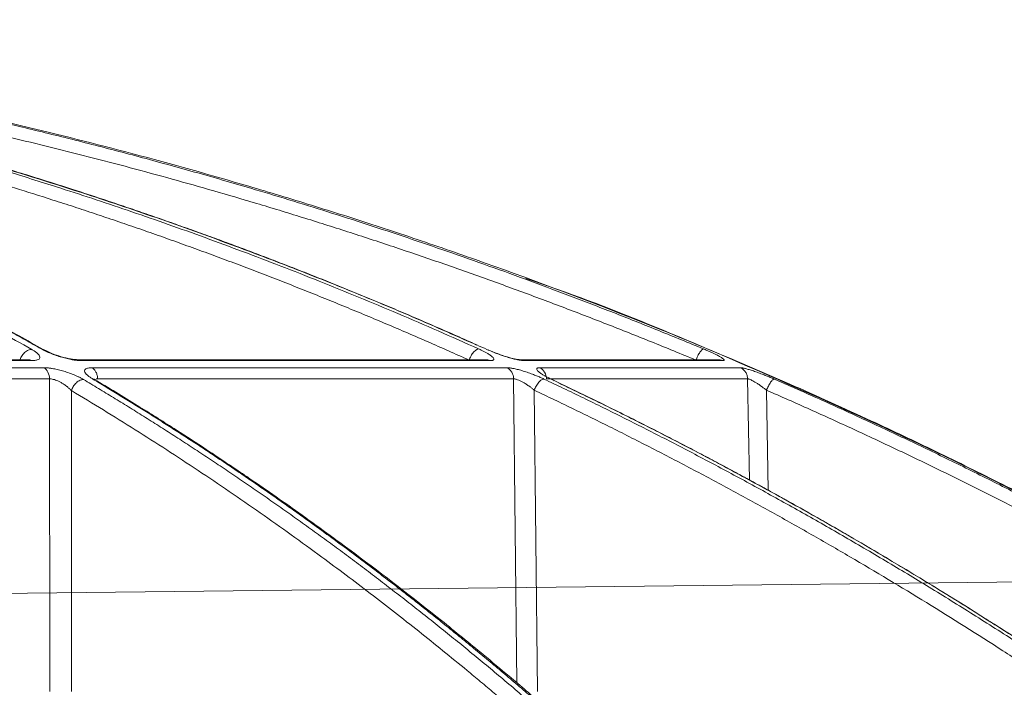
# Model space of a CAD drawing. Units: inches. Extents: x 56670 to 68697, y -2603 to 2006.
# Drawn here: x 57712 to 57715, y -996 to -994 of the extents above; entities that cross this region are included whole.
import ezdxf

# ---------------------------------------------------------------- set-up
doc = ezdxf.new("R2010")
doc.units = ezdxf.units.IN
doc.header["$MEASUREMENT"] = 0
doc.linetypes.add('SLD-Solid', pattern=[0])

msp = doc.modelspace()

# ---------------------------------------------------------------- linework, layer by layer
at = {"color": 7, "linetype": 'SLD-Solid', "lineweight": 5}
msp.add_line((57777.1832, -995.0979), (57710.2674, -995.8429), dxfattribs=at)
at = {"color": 252, "linetype": 'Continuous', "lineweight": 0, "true_color": 0x939598}
for p, q in [((57711.9202, -995.0922), (57711.9125, -995.0895)), ((57713.259, -995.0927), (57713.2548, -995.0909)), ((57711.8724, -995.1219), (57710.6699, -995.1219)), ((57710.6781, -995.1247), (57711.8825, -995.1247)), ((57711.8722, -995.1223), (57711.8719, -995.122)), ((57713.2529, -995.1219), (57712.0228, -995.1219)), ((57712.0332, -995.1247), (57713.2653, -995.1247)), ((57713.9529, -995.1219), (57713.3559, -995.1219)), ((57713.3685, -995.1247), (57713.9665, -995.1247)), ((57711.9197, -995.146), (57710.6996, -995.146)), ((57713.3153, -995.146), (57712.0642, -995.146)), ((57714.0188, -995.146), (57713.4142, -995.146)), ((57711.9361, -995.1796), (57710.7128, -995.1796)), ((57711.9367, -996.1221), (57711.9361, -995.1796)), ((57712.0811, -995.1796), (57712.077, -995.18)), ((57712.0787, -995.1852), (57712.0778, -995.1853)), ((57713.3355, -995.1796), (57712.0811, -995.1796)), ((57713.3455, -996.0958), (57713.3355, -995.1796)), ((57714.0409, -995.1796), (57713.4346, -995.1796)), ((57714.0463, -995.4847), (57714.0409, -995.1796)), ((57712.0026, -996.1221), (57712.0021, -995.2152)), ((57713.4073, -996.1221), (57713.3975, -995.2137)), ((57714.1031, -995.516), (57714.0977, -995.2137))]:
    msp.add_line(p, q, dxfattribs=at)
for points, knots in [([(57716.1535, -996.2726), (57716.0226, -996.1888), (57715.7679, -996.0256), (57715.3873, -995.8038), (57715.069, -995.6304), (57714.8111, -995.4979), (57714.6111, -995.3993), (57714.3978, -995.2983), (57714.0913, -995.1598), (57713.6943, -994.9942), (57713.3427, -994.8628), (57713.12, -994.7852), (57713.02, -994.7512), (57712.9211, -994.7185), (57712.8234, -994.6869), (57712.7268, -994.6566), (57712.6315, -994.6274), (57712.4523, -994.5739), (57712.193, -994.5014), (57711.8573, -994.4169), (57711.5362, -994.3446), (57711.23, -994.2833), (57710.9392, -994.2319), (57710.6442, -994.1861), (57710.3294, -994.1448), (57710.0559, -994.1145), (57709.8885, -994.1014), (57709.8381, -994.0975)], [0, 0, 0, 0, 0.0686857, 0.1336799, 0.1949141, 0.2292153, 0.2621814, 0.2938039, 0.3338959, 0.4114649, 0.4848079, 0.5006868, 0.5163494, 0.5317952, 0.5470239, 0.5620351, 0.5768284, 0.5914035, 0.645285, 0.6966776, 0.7455723, 0.7919642, 0.8358517, 0.8772365, 0.9250912, 0.9774508, 1, 1, 1, 1]), ([(57709.856, -994.2721), (57709.8731, -994.2764), (57709.9077, -994.2851), (57709.9598, -994.2988), (57710.0126, -994.3129), (57710.066, -994.3277), (57710.1202, -994.3431), (57710.175, -994.3592), (57710.2305, -994.3759), (57710.2866, -994.3932), (57710.3434, -994.4112), (57710.4008, -994.43), (57710.4589, -994.4494), (57710.5177, -994.4696), (57710.577, -994.4905), (57710.637, -994.5122), (57710.6977, -994.5346), (57710.7589, -994.5579), (57710.8208, -994.582), (57710.8904, -994.6098), (57710.9681, -994.6417), (57711.0539, -994.6781), (57711.1411, -994.7162), (57711.2296, -994.7562), (57711.3193, -994.798), (57711.4103, -994.8417), (57711.5025, -994.8874), (57711.5959, -994.9351), (57711.6905, -994.9849), (57711.7862, -995.0368), (57711.8502, -995.0728), (57711.8824, -995.0909)], [0, 0, 0, 0, 0.024746, 0.049846, 0.075299, 0.101106, 0.127266, 0.153779, 0.180646, 0.207866, 0.235439, 0.263365, 0.291644, 0.320275, 0.349258, 0.378593, 0.40828, 0.438318, 0.468706, 0.499445, 0.541137, 0.583596, 0.626822, 0.670813, 0.715568, 0.761084, 0.807359, 0.854391, 0.902177, 0.950714, 1, 1, 1, 1]), ([(57711.9112, -995.0894), (57711.895, -995.0802), (57711.8628, -995.062), (57711.8146, -995.0351), (57711.7666, -995.0088), (57711.719, -994.983), (57711.6716, -994.9578), (57711.6246, -994.9332), (57711.5778, -994.909), (57711.5313, -994.8854), (57711.4852, -994.8623), (57711.4394, -994.8397), (57711.3939, -994.8176), (57711.3487, -994.796), (57711.3038, -994.7748), (57711.2593, -994.7542), (57711.2151, -994.734), (57711.1713, -994.7143), (57711.1277, -994.6951), (57711.0846, -994.6763), (57711.0417, -994.6579), (57710.9992, -994.64), (57710.9571, -994.6225), (57710.8919, -994.5959), (57710.8041, -994.5611), (57710.6943, -994.5195), (57710.5865, -994.4805), (57710.4809, -994.4439), (57710.3773, -994.4098), (57710.2759, -994.3779), (57710.1767, -994.3482), (57710.0797, -994.3205), (57709.985, -994.2948), (57709.9225, -994.2789), (57709.8917, -994.2711)], [0, 0, 0, 0, 0.0248297, 0.0494644, 0.0739038, 0.0981473, 0.1221947, 0.1460456, 0.1696997, 0.1931565, 0.2164158, 0.2394772, 0.2623405, 0.2850055, 0.3074717, 0.3297391, 0.3518072, 0.373676, 0.3953452, 0.4168146, 0.4380839, 0.4591531, 0.480022, 0.5006904, 0.5558841, 0.6099129, 0.6627743, 0.7144664, 0.7649877, 0.8143368, 0.8625131, 0.9095158, 0.9553448, 1, 1, 1, 1]), ([(57711.9175, -995.0913), (57711.8687, -995.0638), (57711.7776, -995.0126), (57711.6521, -994.9458), (57711.5497, -994.8932), (57711.4658, -994.8514), (57711.3914, -994.8152), (57711.2836, -994.764), (57711.1398, -994.6988), (57710.9436, -994.6154), (57710.7353, -994.5336), (57710.5633, -994.472), (57710.4364, -994.4294), (57710.3404, -994.3983), (57710.2182, -994.3608), (57710.0769, -994.3199), (57709.9759, -994.2938), (57709.9247, -994.2806)], [0, 0, 0, 0, 0.075947, 0.141488, 0.193736, 0.233292, 0.26998, 0.307355, 0.397551, 0.488099, 0.603327, 0.709614, 0.744359, 0.791671, 0.851827, 0.924865, 1, 1, 1, 1]), ([(57710.6769, -994.2711), (57710.6984, -994.2754), (57710.7418, -994.2841), (57710.8073, -994.2976), (57710.8736, -994.3118), (57710.9408, -994.3265), (57711.0089, -994.3418), (57711.0779, -994.3578), (57711.1477, -994.3745), (57711.2184, -994.3918), (57711.2899, -994.4098), (57711.3623, -994.4285), (57711.4355, -994.4479), (57711.5096, -994.468), (57711.5844, -994.4889), (57711.6601, -994.5106), (57711.7366, -994.5331), (57711.8139, -994.5564), (57711.892, -994.5805), (57711.9797, -994.6083), (57712.0774, -994.64), (57712.1853, -994.6763), (57712.2949, -994.7144), (57712.4062, -994.7542), (57712.5192, -994.796), (57712.6339, -994.8397), (57712.7502, -994.8854), (57712.8681, -994.9332), (57712.9875, -994.9831), (57713.1084, -995.0351), (57713.1893, -995.0712), (57713.23, -995.0894)], [0, 0, 0, 0, 0.024664, 0.049689, 0.075078, 0.100828, 0.126941, 0.153415, 0.180253, 0.207452, 0.235013, 0.262936, 0.29122, 0.319866, 0.348872, 0.37824, 0.407968, 0.438056, 0.468504, 0.499311, 0.540848, 0.583187, 0.626325, 0.670262, 0.714995, 0.760523, 0.806844, 0.853955, 0.901853, 0.950536, 1, 1, 1, 1]), ([(57713.2548, -995.0909), (57713.2345, -995.0818), (57713.194, -995.0636), (57713.1335, -995.0368), (57713.0732, -995.0106), (57713.0133, -994.9849), (57712.9538, -994.9597), (57712.8946, -994.9351), (57712.8358, -994.911), (57712.7774, -994.8874), (57712.7193, -994.8643), (57712.6616, -994.8417), (57712.6043, -994.8196), (57712.5474, -994.7979), (57712.4908, -994.7768), (57712.4347, -994.7561), (57712.3789, -994.7359), (57712.3236, -994.7162), (57712.2686, -994.6969), (57712.2141, -994.678), (57712.16, -994.6596), (57712.1063, -994.6416), (57712.053, -994.6241), (57711.9708, -994.5974), (57711.8603, -994.5627), (57711.7222, -994.5211), (57711.5865, -994.482), (57711.4534, -994.4455), (57711.3229, -994.4112), (57711.1951, -994.3793), (57711.07, -994.3495), (57710.9476, -994.3218), (57710.8279, -994.2959), (57710.749, -994.28), (57710.71, -994.2721)], [0, 0, 0, 0, 0.024736, 0.049286, 0.073648, 0.097823, 0.12181, 0.145609, 0.16922, 0.192641, 0.215874, 0.238917, 0.26177, 0.284433, 0.306905, 0.329187, 0.351279, 0.373179, 0.394888, 0.416405, 0.437731, 0.458865, 0.479806, 0.500556, 0.555634, 0.609575, 0.662378, 0.714041, 0.764561, 0.813938, 0.862171, 0.909259, 0.955202, 1, 1, 1, 1]), ([(57713.2237, -995.0779), (57713.1722, -995.0549), (57713.0676, -995.0083), (57712.9196, -994.9459), (57712.7907, -994.8933), (57712.685, -994.8515), (57712.5913, -994.8154), (57712.4555, -994.7642), (57712.2744, -994.699), (57712.0272, -994.6156), (57711.765, -994.5339), (57711.5483, -994.4724), (57711.3885, -994.4297), (57711.2677, -994.3986), (57711.1138, -994.3611), (57710.9265, -994.3182), (57710.7901, -994.2902), (57710.7164, -994.2751)], [0, 0, 0, 0, 0.063616, 0.129263, 0.181593, 0.221212, 0.257959, 0.295394, 0.385735, 0.476426, 0.591838, 0.698292, 0.733094, 0.780482, 0.840733, 0.913886, 1, 1, 1, 1]), ([(57711.1414, -994.2711), (57711.1647, -994.2754), (57711.2117, -994.2841), (57711.2826, -994.2976), (57711.3545, -994.3118), (57711.4274, -994.3265), (57711.5012, -994.3419), (57711.5759, -994.3578), (57711.6516, -994.3745), (57711.7281, -994.3918), (57711.8057, -994.4098), (57711.8841, -994.4285), (57711.9634, -994.4479), (57712.0436, -994.468), (57712.1247, -994.4889), (57712.2067, -994.5106), (57712.2896, -994.5331), (57712.3734, -994.5564), (57712.4579, -994.5805), (57712.553, -994.6082), (57712.6588, -994.64), (57712.7757, -994.6763), (57712.8945, -994.7144), (57713.0152, -994.7542), (57713.1376, -994.796), (57713.2619, -994.8397), (57713.3879, -994.8854), (57713.5156, -994.9332), (57713.6449, -994.9831), (57713.7759, -995.0351), (57713.8635, -995.0712), (57713.9077, -995.0894)], [0, 0, 0, 0, 0.024669, 0.0497, 0.075092, 0.100845, 0.12696, 0.153437, 0.180275, 0.207475, 0.235035, 0.262957, 0.29124, 0.319883, 0.348886, 0.37825, 0.407973, 0.438056, 0.468498, 0.499298, 0.540842, 0.583187, 0.626331, 0.670271, 0.715007, 0.760537, 0.806857, 0.853967, 0.901862, 0.950541, 1, 1, 1, 1]), ([(57713.2012, -995.1231), (57713.1806, -995.1139), (57713.1394, -995.0954), (57713.0774, -995.0681), (57713.0153, -995.0412), (57712.9531, -995.0147), (57712.8909, -994.9885), (57712.8285, -994.9627), (57712.7661, -994.9373), (57712.7036, -994.9122), (57712.641, -994.8875), (57712.5783, -994.8632), (57712.5155, -994.8393), (57712.4527, -994.8157), (57712.3897, -994.7926), (57712.3267, -994.7698), (57712.2636, -994.7473), (57712.2004, -994.7253), (57712.1371, -994.7036), (57712.0737, -994.6823), (57712.0102, -994.6613), (57711.9293, -994.6351), (57711.8308, -994.6041), (57711.7146, -994.5689), (57711.598, -994.5348), (57711.4812, -994.502), (57711.364, -994.4705), (57711.2465, -994.4401), (57711.1287, -994.411), (57711.0106, -994.3831), (57710.8922, -994.3564), (57710.7735, -994.3309), (57710.6942, -994.3149), (57710.6545, -994.307)], [0, 0, 0, 0, 0.025105, 0.050197, 0.075274, 0.100339, 0.125391, 0.150431, 0.175459, 0.200476, 0.225482, 0.250478, 0.275465, 0.300443, 0.325412, 0.350373, 0.375326, 0.400273, 0.425213, 0.450148, 0.475077, 0.500002, 0.545374, 0.590752, 0.636138, 0.681537, 0.726953, 0.772388, 0.817846, 0.863332, 0.908848, 0.954402, 1, 1, 1, 1]), ([(57713.8851, -995.1231), (57713.8627, -995.1139), (57713.8181, -995.0954), (57713.7509, -995.0681), (57713.6837, -995.0412), (57713.6163, -995.0147), (57713.5489, -994.9885), (57713.4813, -994.9627), (57713.4137, -994.9373), (57713.346, -994.9122), (57713.2781, -994.8875), (57713.2102, -994.8632), (57713.1422, -994.8393), (57713.0741, -994.8157), (57713.0059, -994.7926), (57712.9376, -994.7698), (57712.8692, -994.7473), (57712.8007, -994.7253), (57712.7321, -994.7036), (57712.6635, -994.6823), (57712.5947, -994.6613), (57712.507, -994.6351), (57712.4003, -994.6041), (57712.2744, -994.5689), (57712.1481, -994.5348), (57712.0215, -994.502), (57711.8945, -994.4705), (57711.7672, -994.4401), (57711.6396, -994.411), (57711.5116, -994.3831), (57711.3833, -994.3564), (57711.2547, -994.3309), (57711.1687, -994.3149), (57711.1257, -994.307)], [0, 0, 0, 0, 0.025105, 0.050197, 0.075274, 0.100339, 0.125391, 0.150431, 0.175459, 0.200476, 0.225482, 0.250478, 0.275465, 0.300443, 0.325412, 0.350373, 0.375326, 0.400273, 0.425213, 0.450148, 0.475077, 0.500002, 0.545374, 0.590752, 0.636138, 0.681537, 0.726953, 0.772388, 0.817846, 0.863332, 0.908848, 0.954402, 1, 1, 1, 1]), ([(57716.1558, -996.2756), (57716.0819, -996.2278), (57715.9443, -996.1388), (57715.7509, -996.0199), (57715.5878, -995.9227), (57715.4535, -995.845), (57715.2323, -995.72), (57714.9228, -995.5541), (57714.5122, -995.3512), (57714.0017, -995.1225), (57713.6223, -994.9606), (57713.3724, -994.8771), (57713.3723, -994.8771)], [0, 0, 0, 0, 0.084413, 0.15693, 0.217621, 0.266532, 0.305787, 0.461563, 0.603701, 0.745913, 0.999917, 1, 1, 1, 1]), ([(57711.8824, -995.0909), (57711.8809, -995.0909), (57711.8776, -995.0912), (57711.8722, -995.093), (57711.8666, -995.0961), (57711.861, -995.1005), (57711.856, -995.1059), (57711.8517, -995.112), (57711.8484, -995.1184), (57711.8469, -995.1226), (57711.8462, -995.1246)], [-0.000318, -0.000318, -0.000318, -0.000318, 0.124365, 0.249543, 0.374722, 0.4999, 0.625078, 0.750257, 0.875435, 0.999907, 0.999907, 0.999907, 0.999907]), ([(57711.8824, -995.0909), (57711.8837, -995.0916), (57711.8861, -995.093), (57711.8895, -995.0952), (57711.8926, -995.0973), (57711.8954, -995.0993), (57711.898, -995.1014), (57711.9002, -995.1034), (57711.9035, -995.1067), (57711.9068, -995.1113), (57711.9074, -995.1162), (57711.905, -995.12), (57711.9004, -995.1224), (57711.8948, -995.1238), (57711.8893, -995.1246), (57711.8848, -995.1247), (57711.8825, -995.1247)], [0, 0, 0, 0, 0.041929, 0.083425, 0.12463, 0.165692, 0.206758, 0.247976, 0.289494, 0.419802, 0.547436, 0.664589, 0.781253, 0.855651, 0.928179, 1, 1, 1, 1]), ([(57712.0332, -995.1247), (57712.032, -995.1247), (57712.0297, -995.1247), (57712.0259, -995.1245), (57712.0219, -995.1242), (57712.0176, -995.1237), (57712.0131, -995.1232), (57712.0052, -995.122), (57711.9933, -995.1197), (57711.9769, -995.1156), (57711.9598, -995.1105), (57711.9454, -995.1053), (57711.9342, -995.1007), (57711.9259, -995.097), (57711.9181, -995.0932), (57711.9135, -995.0907), (57711.9112, -995.0894)], [0, 0, 0, 0, 0.035815, 0.071701, 0.107818, 0.144321, 0.181364, 0.219091, 0.336348, 0.453842, 0.581434, 0.711691, 0.783822, 0.855367, 0.927155, 1, 1, 1, 1]), ([(57712.0227, -995.122), (57712.0192, -995.1219), (57712.0122, -995.1216), (57711.9995, -995.1198), (57711.9858, -995.1169), (57711.9667, -995.1118), (57711.9424, -995.1033), (57711.9273, -995.0956), (57711.9197, -995.0917)], [0, 0, 0, 0, 0.122204, 0.244325, 0.367157, 0.491428, 0.743745, 1, 1, 1, 1]), ([(57713.2292, -995.0895), (57713.2284, -995.0896), (57713.2265, -995.09), (57713.2231, -995.0916), (57713.219, -995.0948), (57713.2148, -995.0992), (57713.2106, -995.1046), (57713.2069, -995.1107), (57713.2037, -995.117), (57713.2019, -995.1211), (57713.2012, -995.1231)], [0.0355531, 0.0355531, 0.0355531, 0.0355531, 0.1242597, 0.2494166, 0.3745735, 0.4997304, 0.6248872, 0.7500441, 0.875201, 0.9999019, 0.9999019, 0.9999019, 0.9999019]), ([(57713.23, -995.0894), (57713.2316, -995.0901), (57713.2349, -995.0916), (57713.2394, -995.0938), (57713.2438, -995.096), (57713.248, -995.0981), (57713.2519, -995.1002), (57713.2556, -995.1023), (57713.2614, -995.1058), (57713.2684, -995.1105), (57713.274, -995.1157), (57713.2763, -995.1197), (57713.2756, -995.1223), (57713.2731, -995.1238), (57713.2699, -995.1246), (57713.2668, -995.1247), (57713.2653, -995.1247)], [0, 0, 0, 0, 0.0418667, 0.0832926, 0.1244277, 0.1654258, 0.2064427, 0.2476346, 0.2891562, 0.4196568, 0.5474959, 0.6647978, 0.7816013, 0.8559312, 0.9283224, 1, 1, 1, 1]), ([(57713.3685, -995.1247), (57713.3677, -995.1247), (57713.3661, -995.1247), (57713.3634, -995.1245), (57713.3605, -995.1242), (57713.3573, -995.1238), (57713.3538, -995.1232), (57713.3475, -995.1221), (57713.3377, -995.12), (57713.3231, -995.1161), (57713.3072, -995.1112), (57713.2928, -995.1063), (57713.2811, -995.1019), (57713.272, -995.0983), (57713.2632, -995.0946), (57713.2576, -995.0921), (57713.2548, -995.0909)], [0, 0, 0, 0, 0.035913, 0.071886, 0.10807, 0.144613, 0.181659, 0.219346, 0.336354, 0.453694, 0.581146, 0.711203, 0.783366, 0.855029, 0.926982, 1, 1, 1, 1]), ([(57713.3102, -995.1118), (57713.3022, -995.1091), (57713.2846, -995.1033), (57713.2679, -995.096), (57713.2588, -995.092)], [0, 0, 0, 0, 0.455692, 1, 1, 1, 1]), ([(57713.3553, -995.122), (57713.353, -995.1218), (57713.3484, -995.1216), (57713.3358, -995.1193), (57713.3237, -995.1159), (57713.3157, -995.1136)], [0, 0, 0, 0, 0.254619, 0.510533, 1, 1, 1, 1]), ([(57713.9077, -995.0894), (57713.9071, -995.0894), (57713.9058, -995.0898), (57713.9034, -995.0916), (57713.9004, -995.0948), (57713.8972, -995.0992), (57713.8939, -995.1046), (57713.8906, -995.1107), (57713.8876, -995.117), (57713.8859, -995.1211), (57713.8851, -995.1231)], [0, 0, 0, 0, 0.1242597, 0.2494166, 0.3745735, 0.4997304, 0.6248872, 0.7500441, 0.875201, 0.999902, 0.999902, 0.999902, 0.999902]), ([(57713.9077, -995.0894), (57713.9095, -995.0902), (57713.913, -995.0916), (57713.9182, -995.0939), (57713.9232, -995.0961), (57713.928, -995.0982), (57713.9327, -995.1004), (57713.9371, -995.1025), (57713.9423, -995.1049), (57713.9479, -995.1077), (57713.9535, -995.1107), (57713.9583, -995.1134), (57713.9634, -995.1165), (57713.9679, -995.1198), (57713.9701, -995.1223), (57713.9702, -995.1238), (57713.9691, -995.1246), (57713.9673, -995.1247), (57713.9665, -995.1247)], [0, 0, 0, 0, 0.042434, 0.084396, 0.12604, 0.167527, 0.209018, 0.250677, 0.292664, 0.359555, 0.42616, 0.489362, 0.551557, 0.668004, 0.78394, 0.857474, 0.929098, 1, 1, 1, 1]), ([(57711.8825, -995.1247), (57711.8805, -995.1237), (57711.8772, -995.1221), (57711.8737, -995.1222), (57711.8724, -995.1222)], [0, 0, 0, 0, 0.621509, 1, 1, 1, 1]), ([(57712.0222, -995.1222), (57712.0238, -995.1221), (57712.0275, -995.122), (57712.0311, -995.1237), (57712.0332, -995.1247)], [0, 0, 0, 0, 0.41377, 1, 1, 1, 1]), ([(57713.2653, -995.1247), (57713.2628, -995.1237), (57713.2587, -995.1221), (57713.2545, -995.1222), (57713.2529, -995.1222)], [0, 0, 0, 0, 0.621509, 1, 1, 1, 1]), ([(57713.355, -995.1222), (57713.3569, -995.1221), (57713.3616, -995.122), (57713.3659, -995.1237), (57713.3685, -995.1247)], [0, 0, 0, 0, 0.417619, 1, 1, 1, 1]), ([(57713.9665, -995.1247), (57713.9637, -995.1237), (57713.9593, -995.1221), (57713.9547, -995.1222), (57713.9529, -995.1222)], [0, 0, 0, 0, 0.621509, 1, 1, 1, 1]), ([(57711.9197, -995.146), (57711.9209, -995.146), (57711.9232, -995.1461), (57711.927, -995.1463), (57711.9311, -995.1466), (57711.9353, -995.147), (57711.9397, -995.1476), (57711.9476, -995.1488), (57711.9593, -995.1512), (57711.9755, -995.1553), (57711.9921, -995.1605), (57712.0059, -995.1658), (57712.0166, -995.1703), (57712.0245, -995.174), (57712.032, -995.1778), (57712.0364, -995.1804), (57712.0387, -995.1817)], [0, 0, 0, 0, 0.036154, 0.0722761, 0.1085365, 0.1451033, 0.1821407, 0.2198065, 0.3375004, 0.4561744, 0.5835254, 0.7144177, 0.7851354, 0.8558418, 0.9272357, 1, 1, 1, 1]), ([(57711.9361, -995.1796), (57711.936, -995.1724), (57711.9344, -995.1653), (57711.9286, -995.1535), (57711.9244, -995.1488), (57711.9197, -995.146)], [0, 0, 0, 0, 0.5, 0.5, 1, 1, 1, 1]), ([(57712.0667, -995.1802), (57712.0652, -995.1793), (57712.0624, -995.1775), (57712.0585, -995.1749), (57712.055, -995.1724), (57712.0519, -995.17), (57712.0492, -995.1676), (57712.0456, -995.1641), (57712.0423, -995.1595), (57712.0414, -995.1546), (57712.0434, -995.1508), (57712.0476, -995.1484), (57712.0528, -995.1469), (57712.0579, -995.1462), (57712.0621, -995.1461), (57712.0642, -995.146)], [0, 0, 0, 0, 0.051175, 0.101199, 0.150267, 0.198585, 0.246369, 0.293839, 0.421823, 0.54864, 0.666063, 0.782881, 0.857062, 0.92903, 1, 1, 1, 1]), ([(57712.0811, -995.1796), (57712.081, -995.1762), (57712.0804, -995.1709), (57712.0784, -995.1641), (57712.0764, -995.1593), (57712.0738, -995.1549), (57712.0699, -995.15), (57712.0665, -995.1473), (57712.0642, -995.146)], [0, 0, 0, 0, 0.24978, 0.375666, 0.501552, 0.627439, 0.753325, 1, 1, 1, 1]), ([(57713.3153, -995.146), (57713.3161, -995.146), (57713.3177, -995.1461), (57713.3205, -995.1463), (57713.3234, -995.1466), (57713.3267, -995.147), (57713.3301, -995.1476), (57713.3365, -995.1487), (57713.3463, -995.1509), (57713.3607, -995.1548), (57713.3764, -995.1598), (57713.3913, -995.1651), (57713.4045, -995.1703), (57713.4159, -995.1752), (57713.4231, -995.1785), (57713.4268, -995.1802)], [0, 0, 0, 0, 0.036384, 0.072716, 0.109158, 0.145868, 0.183006, 0.220721, 0.338334, 0.457102, 0.584316, 0.714552, 0.808469, 0.9031, 1, 1, 1, 1]), ([(57713.3153, -995.146), (57713.318, -995.1473), (57713.3221, -995.15), (57713.3268, -995.155), (57713.3298, -995.1593), (57713.3323, -995.1641), (57713.3347, -995.1709), (57713.3354, -995.1762), (57713.3355, -995.1796)], [0, 0, 0, 0, 0.249597, 0.374664, 0.499731, 0.624798, 0.749866, 1, 1, 1, 1]), ([(57713.4509, -995.1817), (57713.4493, -995.1809), (57713.446, -995.1794), (57713.4414, -995.177), (57713.437, -995.1748), (57713.4328, -995.1726), (57713.429, -995.1704), (57713.4253, -995.1683), (57713.4196, -995.1649), (57713.4127, -995.1602), (57713.4071, -995.1551), (57713.4046, -995.1511), (57713.405, -995.1485), (57713.4071, -995.147), (57713.4099, -995.1462), (57713.4128, -995.1461), (57713.4142, -995.146)], [0, 0, 0, 0, 0.044121, 0.087335, 0.12977, 0.171559, 0.212845, 0.253771, 0.294488, 0.422328, 0.549075, 0.666417, 0.783175, 0.857374, 0.929222, 1, 1, 1, 1]), ([(57713.4142, -995.146), (57713.42, -995.1488), (57713.4252, -995.1535), (57713.4324, -995.1653), (57713.4345, -995.1724), (57713.4346, -995.1796)], [0, 0, 0, 0, 0.5, 0.5, 1, 1, 1, 1]), ([(57714.0188, -995.146), (57714.0193, -995.146), (57714.0203, -995.1461), (57714.0221, -995.1463), (57714.0242, -995.1466), (57714.0265, -995.147), (57714.0292, -995.1475), (57714.0341, -995.1487), (57714.0422, -995.1508), (57714.0548, -995.1547), (57714.0693, -995.1596), (57714.0837, -995.165), (57714.0971, -995.1702), (57714.1091, -995.1751), (57714.1169, -995.1785), (57714.1208, -995.1802)], [0, 0, 0, 0, 0.0360104, 0.0719753, 0.108052, 0.1443962, 0.1811599, 0.2184902, 0.3353052, 0.4532645, 0.5806683, 0.7110531, 0.806069, 0.9018461, 1, 1, 1, 1]), ([(57714.0188, -995.146), (57714.0218, -995.1473), (57714.0262, -995.15), (57714.0314, -995.155), (57714.0347, -995.1593), (57714.0374, -995.1641), (57714.04, -995.1709), (57714.0408, -995.1762), (57714.0409, -995.1796)], [0, 0, 0, 0, 0.249597, 0.374664, 0.499731, 0.624798, 0.749866, 1, 1, 1, 1]), ([(57712.0021, -995.2152), (57712.0013, -995.2143), (57711.9995, -995.2124), (57711.9968, -995.2098), (57711.9942, -995.2074), (57711.9916, -995.2051), (57711.9892, -995.2031), (57711.9848, -995.1996), (57711.9782, -995.1949), (57711.9696, -995.1898), (57711.9616, -995.1859), (57711.9543, -995.183), (57711.9476, -995.181), (57711.9414, -995.1797), (57711.9379, -995.1797), (57711.9361, -995.1796)], [0, 0, 0, 0, 0.0560177, 0.1082374, 0.1566684, 0.201311, 0.242163, 0.2792233, 0.419056, 0.5404537, 0.6417471, 0.737417, 0.8283395, 0.9154711, 1, 1, 1, 1]), ([(57712.0021, -995.2152), (57712.0034, -995.2112), (57712.0063, -995.2047), (57712.0121, -995.1966), (57712.0172, -995.1912), (57712.0228, -995.1868), (57712.0304, -995.1827), (57712.0356, -995.1817), (57712.0387, -995.1817)], [0.0000135, 0.0000135, 0.0000135, 0.0000135, 0.2501015, 0.375196, 0.5002904, 0.6253849, 0.7504793, 1, 1, 1, 1]), ([(57712.0387, -995.1817), (57712.0537, -995.1906), (57712.0837, -995.2086), (57712.1288, -995.236), (57712.1741, -995.2638), (57712.2197, -995.2922), (57712.2655, -995.3211), (57712.3115, -995.3506), (57712.3578, -995.3806), (57712.4042, -995.4111), (57712.4509, -995.4421), (57712.4978, -995.4737), (57712.5448, -995.5058), (57712.5921, -995.5385), (57712.6396, -995.5718), (57712.6872, -995.6056), (57712.735, -995.6401), (57712.783, -995.675), (57712.8312, -995.7106), (57712.8796, -995.7468), (57712.9281, -995.7835), (57712.9768, -995.8209), (57713.0256, -995.8588), (57713.0745, -995.8974), (57713.1237, -995.9366), (57713.1729, -995.9764), (57713.2223, -996.0168), (57713.2718, -996.0578), (57713.3214, -996.0995), (57713.3711, -996.1418), (57713.421, -996.1848), (57713.4709, -996.2283), (57713.5042, -996.2578), (57713.5209, -996.2726)], [0, 0, 0, 0, 0.029135, 0.058483, 0.088046, 0.117821, 0.147809, 0.178009, 0.20842, 0.239043, 0.269875, 0.300918, 0.332169, 0.36363, 0.395297, 0.427173, 0.459254, 0.491541, 0.524034, 0.55673, 0.58963, 0.622733, 0.656038, 0.689544, 0.72325, 0.757155, 0.791259, 0.825561, 0.860059, 0.894753, 0.929642, 0.964725, 1, 1, 1, 1]), ([(57713.543, -996.2729), (57713.5281, -996.2596), (57713.4983, -996.233), (57713.4537, -996.1937), (57713.4091, -996.1549), (57713.3646, -996.1167), (57713.3203, -996.079), (57713.2761, -996.0418), (57713.232, -996.0052), (57713.1881, -995.9691), (57713.1443, -995.9335), (57713.1006, -995.8984), (57713.0571, -995.8639), (57713.0137, -995.8299), (57712.9705, -995.7964), (57712.9274, -995.7634), (57712.8846, -995.7309), (57712.8418, -995.699), (57712.7993, -995.6675), (57712.7569, -995.6365), (57712.7147, -995.606), (57712.6727, -995.5759), (57712.6309, -995.5464), (57712.5892, -995.5173), (57712.5478, -995.4887), (57712.5065, -995.4605), (57712.4655, -995.4328), (57712.4247, -995.4056), (57712.384, -995.3788), (57712.3436, -995.3525), (57712.3034, -995.3266), (57712.2634, -995.3011), (57712.2236, -995.2761), (57712.1841, -995.2515), (57712.1448, -995.2273), (57712.1057, -995.2035), (57712.0796, -995.1879), (57712.0667, -995.1802)], [0, 0, 0, 0, 0.031736, 0.063293, 0.09467, 0.125867, 0.156883, 0.187717, 0.218368, 0.248836, 0.279119, 0.309218, 0.339132, 0.36886, 0.398401, 0.427755, 0.456921, 0.485898, 0.514687, 0.543286, 0.571695, 0.599913, 0.62794, 0.655776, 0.68342, 0.710871, 0.738129, 0.765193, 0.792064, 0.81874, 0.845222, 0.871508, 0.897599, 0.923494, 0.949193, 0.974695, 1, 1, 1, 1]), ([(57712.0667, -995.1802), (57712.0699, -995.1805), (57712.0747, -995.1809), (57712.0775, -995.1847), (57712.0784, -995.1859)], [0, 0, 0, 0, 0.6784, 1, 1, 1, 1]), ([(57713.5513, -996.2751), (57713.5095, -996.238), (57713.4334, -996.1704), (57713.3307, -996.0827), (57713.2492, -996.0147), (57713.1812, -995.9589), (57713.0528, -995.8554), (57712.8886, -995.7286), (57712.6923, -995.5857), (57712.5661, -995.4978), (57712.4728, -995.4348), (57712.4022, -995.3878), (57712.3122, -995.3294), (57712.2024, -995.26), (57712.1222, -995.2115), (57712.0788, -995.1853)], [0, 0, 0, 0, 0.089084, 0.162141, 0.216281, 0.259692, 0.303995, 0.482845, 0.596869, 0.702058, 0.73643, 0.783237, 0.842748, 0.91499, 1, 1, 1, 1]), ([(57713.3975, -995.2137), (57713.3962, -995.2126), (57713.3939, -995.2106), (57713.3904, -995.2078), (57713.3871, -995.2052), (57713.384, -995.2029), (57713.379, -995.1993), (57713.3722, -995.1948), (57713.3634, -995.1895), (57713.3551, -995.1852), (57713.3482, -995.1823), (57713.3428, -995.1806), (57713.3387, -995.1797), (57713.3366, -995.1796), (57713.3355, -995.1796)], [0, 0, 0, 0, 0.063124, 0.121448, 0.174983, 0.22373, 0.267688, 0.404208, 0.525104, 0.651165, 0.767634, 0.846816, 0.923996, 1, 1, 1, 1]), ([(57713.3975, -995.2137), (57713.399, -995.2097), (57713.402, -995.2033), (57713.4072, -995.1952), (57713.4114, -995.1899), (57713.4157, -995.1855), (57713.4208, -995.1817), (57713.4241, -995.1805), (57713.4259, -995.1802)], [0.0371825, 0.0371825, 0.0371825, 0.0371825, 0.2873169, 0.4123841, 0.5374513, 0.6625185, 0.7875857, 1, 1, 1, 1]), ([(57713.4268, -995.1802), (57713.4466, -995.1896), (57713.4863, -995.2084), (57713.5461, -995.2373), (57713.6063, -995.2667), (57713.667, -995.2968), (57713.728, -995.3275), (57713.7894, -995.3588), (57713.8513, -995.3908), (57713.9135, -995.4234), (57713.9761, -995.4567), (57714.0391, -995.4906), (57714.1025, -995.5252), (57714.1662, -995.5606), (57714.2302, -995.5966), (57714.2946, -995.6333), (57714.3594, -995.6707), (57714.4244, -995.7088), (57714.4898, -995.7477), (57714.5555, -995.7873), (57714.6215, -995.8276), (57714.6878, -995.8686), (57714.7543, -995.9105), (57714.8212, -995.953), (57714.8883, -995.9964), (57714.9556, -996.0405), (57715.0232, -996.0854), (57715.0911, -996.1311), (57715.1591, -996.1776), (57715.2274, -996.2248), (57715.2729, -996.2569), (57715.2957, -996.2729)], [0, 0, 0, 0, 0.030562, 0.061411, 0.092547, 0.123968, 0.155675, 0.187666, 0.21994, 0.252498, 0.285338, 0.318459, 0.351861, 0.385543, 0.419504, 0.453743, 0.488259, 0.523051, 0.558119, 0.593461, 0.629076, 0.664963, 0.701121, 0.737549, 0.774246, 0.81121, 0.848441, 0.885936, 0.923696, 0.961717, 1, 1, 1, 1]), ([(57715.3099, -996.2726), (57715.2914, -996.2595), (57715.2545, -996.2334), (57715.199, -996.1947), (57715.1437, -996.1565), (57715.0884, -996.1188), (57715.0333, -996.0816), (57714.9782, -996.0449), (57714.9233, -996.0087), (57714.8685, -995.973), (57714.8139, -995.9378), (57714.7593, -995.903), (57714.7049, -995.8688), (57714.6506, -995.835), (57714.5965, -995.8017), (57714.5425, -995.7689), (57714.4887, -995.7365), (57714.435, -995.7046), (57714.3815, -995.6731), (57714.3282, -995.6421), (57714.2751, -995.6116), (57714.2221, -995.5815), (57714.1693, -995.5519), (57714.1166, -995.5227), (57714.0642, -995.4939), (57714.012, -995.4656), (57713.9599, -995.4377), (57713.9081, -995.4102), (57713.8564, -995.3832), (57713.805, -995.3566), (57713.7538, -995.3304), (57713.7028, -995.3046), (57713.652, -995.2792), (57713.6014, -995.2542), (57713.5511, -995.2297), (57713.501, -995.2055), (57713.4676, -995.1896), (57713.4509, -995.1817)], [0, 0, 0, 0, 0.031244, 0.062337, 0.093278, 0.124068, 0.154705, 0.185189, 0.215519, 0.245695, 0.275715, 0.305579, 0.335287, 0.364838, 0.394231, 0.423467, 0.452543, 0.481461, 0.510218, 0.538815, 0.567252, 0.595527, 0.623641, 0.651592, 0.67938, 0.707006, 0.734468, 0.761765, 0.788899, 0.815867, 0.842671, 0.869308, 0.89578, 0.922085, 0.948224, 0.974196, 1, 1, 1, 1]), ([(57713.4509, -995.1817), (57713.453, -995.182), (57713.4555, -995.1824), (57713.4569, -995.1849), (57713.4572, -995.1855)], [0, 0, 0, 0, 0.79447, 1, 1, 1, 1]), ([(57715.316, -996.2764), (57715.2616, -996.2381), (57715.164, -996.1694), (57715.0329, -996.0808), (57714.9304, -996.0129), (57714.8447, -995.9573), (57714.683, -995.854), (57714.4764, -995.7275), (57714.2293, -995.5849), (57714.0705, -995.4972), (57713.9531, -995.4343), (57713.8642, -995.3874), (57713.7509, -995.3291), (57713.6172, -995.2621), (57713.5207, -995.2158), (57713.4706, -995.1918)], [0, 0, 0, 0, 0.092393, 0.165744, 0.220101, 0.263687, 0.308167, 0.487733, 0.602213, 0.707823, 0.742332, 0.789325, 0.849074, 0.921604, 1, 1, 1, 1]), ([(57714.0977, -995.2137), (57714.0964, -995.2126), (57714.0938, -995.2105), (57714.0899, -995.2076), (57714.0863, -995.2049), (57714.0829, -995.2025), (57714.0778, -995.1988), (57714.071, -995.1942), (57714.0632, -995.1893), (57714.0567, -995.1856), (57714.0513, -995.1828), (57714.0468, -995.1809), (57714.0432, -995.1797), (57714.0417, -995.1797), (57714.0409, -995.1796)], [0, 0, 0, 0, 0.065268, 0.12581, 0.181637, 0.23275, 0.279148, 0.418205, 0.539802, 0.640893, 0.736559, 0.827648, 0.915084, 1, 1, 1, 1]), ([(57714.0977, -995.2137), (57714.0994, -995.2097), (57714.1023, -995.2033), (57714.1068, -995.1952), (57714.1102, -995.1899), (57714.1135, -995.1855), (57714.1167, -995.1822), (57714.1185, -995.1809), (57714.1194, -995.1806)], [0.0974377, 0.0974377, 0.0974377, 0.0974377, 0.3475721, 0.4726393, 0.5977065, 0.7227737, 0.8478409, 1, 1, 1, 1]), ([(57714.1208, -995.1802), (57714.1423, -995.1896), (57714.1854, -995.2084), (57714.2502, -995.2373), (57714.3154, -995.2667), (57714.3811, -995.2968), (57714.4472, -995.3275), (57714.5138, -995.3588), (57714.5808, -995.3908), (57714.6482, -995.4234), (57714.7161, -995.4567), (57714.7843, -995.4906), (57714.8529, -995.5253), (57714.9219, -995.5606), (57714.9913, -995.5966), (57715.0611, -995.6333), (57715.1312, -995.6707), (57715.2017, -995.7089), (57715.2726, -995.7477), (57715.3437, -995.7873), (57715.4152, -995.8276), (57715.487, -995.8687), (57715.5591, -995.9105), (57715.6315, -995.9531), (57715.7042, -995.9964), (57715.7771, -996.0405), (57715.8503, -996.0854), (57715.9238, -996.1311), (57715.9975, -996.1776), (57716.0715, -996.2248), (57716.1207, -996.2569), (57716.1454, -996.2729)], [0, 0, 0, 0, 0.030567, 0.06142, 0.09256, 0.123985, 0.155694, 0.187688, 0.219965, 0.252525, 0.285367, 0.31849, 0.351893, 0.385576, 0.419538, 0.453777, 0.488293, 0.523085, 0.558152, 0.593493, 0.629106, 0.664992, 0.701148, 0.737574, 0.774268, 0.811229, 0.848457, 0.885949, 0.923704, 0.961722, 1, 1, 1, 1]), ([(57713.4806, -996.3032), (57713.4671, -996.2913), (57713.4401, -996.2673), (57713.3994, -996.2317), (57713.3587, -996.1964), (57713.3179, -996.1614), (57713.277, -996.1266), (57713.236, -996.0922), (57713.1604, -996.0294), (57713.0498, -995.9398), (57712.9038, -995.8259), (57712.7754, -995.7295), (57712.6646, -995.649), (57712.5716, -995.5832), (57712.4781, -995.5186), (57712.384, -995.4553), (57712.2894, -995.3933), (57712.1942, -995.3326), (57712.0985, -995.273), (57712.0343, -995.2345), (57712.0021, -995.2152)], [0, 0, 0, 0, 0.028676, 0.057328, 0.085958, 0.114566, 0.143151, 0.171713, 0.200254, 0.300823, 0.400756, 0.500037, 0.562323, 0.624649, 0.687028, 0.749473, 0.811987, 0.874575, 0.937244, 1, 1, 1, 1]), ([(57715.2617, -996.3036), (57715.2431, -996.2904), (57715.2058, -996.2642), (57715.1497, -996.2252), (57715.0935, -996.1865), (57715.0372, -996.1483), (57714.9807, -996.1103), (57714.9241, -996.0728), (57714.8674, -996.0356), (57714.7532, -995.9616), (57714.5813, -995.8534), (57714.3882, -995.7377), (57714.2329, -995.6481), (57714.1157, -995.5822), (57713.9977, -995.5175), (57713.8791, -995.4541), (57713.7597, -995.392), (57713.6397, -995.3312), (57713.5189, -995.2716), (57713.438, -995.233), (57713.3975, -995.2137)], [0, 0, 0, 0, 0.031373, 0.062719, 0.094039, 0.125334, 0.156602, 0.187845, 0.219063, 0.250255, 0.375806, 0.500037, 0.562319, 0.624641, 0.687017, 0.749461, 0.811976, 0.874566, 0.937238, 1, 1, 1, 1]), ([(57716.1172, -996.3036), (57716.0971, -996.2904), (57716.0567, -996.2642), (57715.9959, -996.2252), (57715.9351, -996.1865), (57715.874, -996.1483), (57715.8129, -996.1103), (57715.7516, -996.0728), (57715.6901, -996.0356), (57715.5665, -995.9616), (57715.3802, -995.8534), (57715.171, -995.7377), (57715.0028, -995.6481), (57714.8758, -995.5822), (57714.748, -995.5175), (57714.6195, -995.4541), (57714.4902, -995.392), (57714.3601, -995.3312), (57714.2293, -995.2716), (57714.1416, -995.233), (57714.0977, -995.2137)], [0, 0, 0, 0, 0.031373, 0.062719, 0.094039, 0.125334, 0.156602, 0.187845, 0.219063, 0.250255, 0.375806, 0.500037, 0.562319, 0.624641, 0.687017, 0.749461, 0.811976, 0.874566, 0.937238, 1, 1, 1, 1])]:
    msp.add_open_spline(points, degree=3, knots=knots, dxfattribs=at)
for points in [[(57711.9125, -995.0895), (57711.912, -995.0894), (57711.9116, -995.0894), (57711.9112, -995.0894)], [(57713.23, -995.0894), (57713.2297, -995.0894), (57713.2295, -995.0894), (57713.2292, -995.0895)], [(57713.4259, -995.1802), (57713.4262, -995.1802), (57713.4265, -995.1802), (57713.4268, -995.1802)], [(57714.1194, -995.1806), (57714.1199, -995.1803), (57714.1204, -995.1802), (57714.1208, -995.1802)]]:
    msp.add_open_spline(points, degree=3, dxfattribs=at)

doc.saveas('drawing.dxf')
